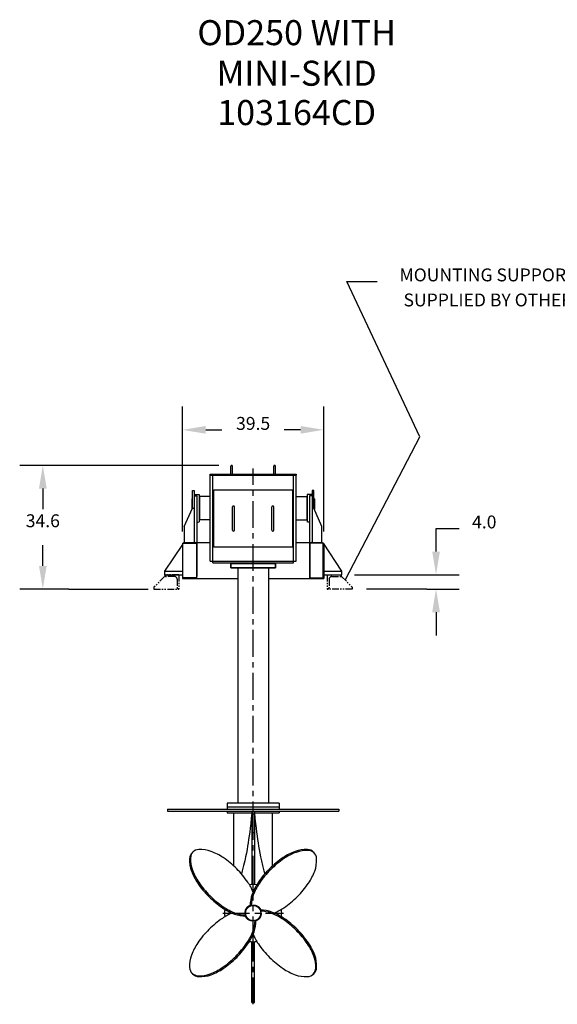
# Model space of a CAD drawing. Extents: x 56 to 499, y -11 to 312.
# Drawn here: x 56 to 206, y -11 to 265 of the extents above; entities that cross this region are included whole.
import ezdxf
from ezdxf.enums import TextEntityAlignment as Align

# ---------------------------------------------------------------- set-up
doc = ezdxf.new("R2010")
doc.units = 0
doc.header["$LTSCALE"] = 6
doc.header["$MEASUREMENT"] = 0
doc.linetypes.add('CENTER', pattern=[2, 1.25, -0.25, 0.25, -0.25])
doc.linetypes.add('PHANTOM4', pattern=[0.625, 0.3125, -0.0625, 0.0625, -0.0625, 0.0625, -0.0625])
doc.layers.get('0').update_dxf_attribs({"linetype": 'CONTINUOUS'})
doc.layers.get('DEFPOINTS').update_dxf_attribs({"linetype": 'CONTINUOUS'})
for name, color, linetype in [('CENTER', 4, 'CENTER'), ('DIM', 11, 'CONTINUOUS'), ('OBJECT', 1, 'CONTINUOUS')]:
    doc.layers.add(name, color=color, linetype=linetype)
doc.styles.add('SIMP', font='ROMANS')
doc.dimstyles.get("Standard").update_dxf_attribs({"dimscale": 0, "dimtxt": 0.1, "dimasz": 0.18, "dimexe": 0.18, "dimexo": 0.1, "dimgap": 0.09, "dimtad": 0, "dimtih": 1, "dimtoh": 1, "dimzin": 4, "dimtxsty": 'SIMP', "dimcen": -0.09, "dimazin": 3, "dimtfac": 1, "dimtofl": 0, "dimtmove": 0, "dimatfit": 3, "dimtolj": 1, "dimtzin": 4})

# ---------------------------------------------------------------- blocks, each defined once
blk = doc.blocks.new('*D12')
at = {"color": 0, "linetype": 'BYBLOCK'}
for p, q in [((111.73, 140.08), (56.02, 140.08)), ((62.5, 133.6), (62.5, 127.83)), ((62.5, 111.98), (62.5, 117.75)), ((69.8, 105.5), (56.02, 105.5))]:
    blk.add_line(p, q, dxfattribs=at)
for points in [[(61.42, 133.6), (63.58, 133.6), (62.5, 140.08)], [(61.42, 111.98), (63.58, 111.98), (62.5, 105.5)]]:
    blk.add_solid(points, dxfattribs=at)
at = {"layer": 'DEFPOINTS', "color": 0, "linetype": 'BYBLOCK'}
for p in [(62.5, 140.08), (115.33, 140.08), (73.4, 105.5)]:
    blk.add_point(p, dxfattribs=at)
at = {"color": 0, "linetype": 'BYBLOCK', "style": 'SIMP'}
blk.add_text('34.6', height=3.6, dxfattribs=at).set_placement((62.5, 122.79), align=Align.CENTER)
blk = doc.blocks.new('*D11')
at = {"color": 0, "linetype": 'BYBLOCK'}
for p, q in [((172.5, 115.98), (172.5, 122.46)), ((172.5, 122.46), (178.98, 122.46)), ((149.68, 109.5), (178.98, 109.5)), ((169.93, 105.5), (178.98, 105.5)), ((172.5, 99.02), (172.5, 92.54))]:
    blk.add_line(p, q, dxfattribs=at)
for points in [[(171.42, 115.98), (173.58, 115.98), (172.5, 109.5)], [(171.42, 99.02), (173.58, 99.02), (172.5, 105.5)]]:
    blk.add_solid(points, dxfattribs=at)
at = {"layer": 'DEFPOINTS', "color": 0, "linetype": 'BYBLOCK'}
for p in [(146.08, 109.5), (172.5, 109.5), (166.33, 105.5)]:
    blk.add_point(p, dxfattribs=at)
at = {"color": 0, "linetype": 'BYBLOCK', "style": 'SIMP'}
blk.add_text('4.0', height=3.6, dxfattribs=at).set_placement((185.99, 122.46), align=Align.CENTER)
blk = doc.blocks.new('*D10')
at = {"color": 0, "linetype": 'BYBLOCK'}
for p, q in [((101.58, 121.6), (101.58, 156.48)), ((141.08, 121.6), (141.08, 156.48)), ((108.06, 150), (112.6, 150)), ((134.6, 150), (130.05, 150))]:
    blk.add_line(p, q, dxfattribs=at)
for points in [[(108.06, 151.08), (108.06, 148.92), (101.58, 150)], [(134.6, 151.08), (134.6, 148.92), (141.08, 150)]]:
    blk.add_solid(points, dxfattribs=at)
at = {"layer": 'DEFPOINTS', "color": 0, "linetype": 'BYBLOCK'}
for p in [(141.08, 150), (101.58, 118), (141.08, 118)]:
    blk.add_point(p, dxfattribs=at)
at = {"color": 0, "linetype": 'BYBLOCK', "style": 'SIMP'}
blk.add_text('39.5', height=3.6, dxfattribs=at).set_placement((121.33, 150), align=Align.CENTER)

msp = doc.modelspace()

# ---------------------------------------------------------------- linework, layer by layer
at = {"layer": 'CENTER'}
for p, q in [((121.328, 38.591), (121.328, 139.199)), ((121.328, 23.455), (121.328, 45.393)), ((121.328, 6.455), (121.328, 23.455)), ((112.828, 14.955), (129.828, 14.955)), ((121.328, -10.545), (121.328, 6.455))]:
    msp.add_line(p, q, dxfattribs=at)
at = {"layer": 'DIM'}
for p, q in [((147.5, 191.5), (156, 191.5)), ((168, 148), (147.5, 191.5)), ((147.123, 108.198), (168, 148)), ((69.801, 105.5), (92, 105.5)), ((169.928, 105.5), (153, 105.5))]:
    msp.add_line(p, q, dxfattribs=at)
msp.add_solid([(147.149, 108.184), (147.096, 108.212), (147.039, 108.039)], dxfattribs=at)
at = {"layer": 'OBJECT'}
for p, q in [((115.078, 137.58), (115.078, 139.83)), ((115.578, 137.58), (115.578, 139.83)), ((127.078, 137.58), (127.078, 139.83)), ((127.578, 137.58), (127.578, 139.83)), ((109.328, 137.33), (133.328, 137.33)), ((109.328, 113.33), (109.328, 137.33)), ((110.078, 112.83), (110.078, 137.33)), ((132.578, 112.83), (132.578, 137.33)), ((133.328, 113.33), (133.328, 137.33)), ((104.328, 128.08), (104.328, 133.08)), ((104.328, 133.08), (104.828, 133.08)), ((104.828, 133.08), (104.828, 123.08)), ((138.328, 133.08), (137.828, 133.08)), ((137.828, 133.08), (137.828, 123.08)), ((138.328, 128.08), (138.328, 133.08)), ((104.328, 130.83), (104.203, 130.705)), ((104.203, 130.705), (104.203, 127.795)), ((104.828, 131.955), (105.953, 131.955)), ((104.828, 131.58), (105.578, 131.58)), ((104.828, 131.58), (104.828, 118.5)), ((104.828, 131.58), (104.828, 118.5)), ((105.578, 131.58), (105.578, 118.5)), ((105.953, 131.955), (106.203, 131.888)), ((106.203, 131.888), (106.203, 124.272)), ((106.328, 130.83), (106.203, 130.83)), ((106.328, 131.33), (106.328, 130.83)), ((106.328, 131.33), (106.328, 124.83)), ((109.328, 131.33), (106.328, 131.33)), ((133.328, 131.33), (136.328, 131.33)), ((136.328, 131.33), (136.328, 130.83)), ((136.328, 131.33), (136.328, 124.83)), ((136.328, 130.83), (136.453, 130.83)), ((136.703, 131.955), (136.453, 131.888)), ((136.453, 131.888), (136.453, 124.272)), ((137.828, 131.955), (136.703, 131.955)), ((137.828, 131.58), (137.078, 131.58)), ((137.078, 131.58), (137.078, 118.5)), ((137.828, 131.58), (137.828, 118.5)), ((138.328, 130.83), (138.453, 130.705)), ((138.453, 130.705), (138.453, 127.795)), ((102.078, 122.955), (104.328, 128.08)), ((104.328, 128.08), (104.828, 128.08)), ((115.578, 121.955), (115.578, 128.455)), ((116.078, 121.955), (116.078, 128.455)), ((126.578, 121.955), (126.578, 128.455)), ((127.078, 121.955), (127.078, 128.455)), ((138.328, 128.08), (137.828, 128.08)), ((140.578, 122.955), (138.328, 128.08)), ((105.578, 124.205), (105.953, 124.205)), ((105.953, 124.205), (106.203, 124.272)), ((106.328, 125.33), (106.203, 125.33)), ((109.328, 124.83), (106.328, 124.83)), ((133.328, 124.83), (136.328, 124.83)), ((136.328, 125.33), (136.453, 125.33)), ((136.703, 124.205), (136.453, 124.272)), ((137.078, 124.205), (136.703, 124.205)), ((102.078, 122.955), (102.078, 118.5)), ((140.578, 118.5), (140.578, 122.955)), ((101.703, 118.375), (105.453, 118.375)), ((101.703, 108.625), (101.703, 118.375)), ((102.078, 118.5), (105.578, 118.5)), ((105.453, 118.375), (105.453, 108.625)), ((105.578, 118.5), (105.578, 109)), ((105.578, 118.5), (109.328, 118.5)), ((133.328, 118.5), (137.078, 118.5)), ((137.078, 118.5), (140.578, 118.5)), ((137.078, 118.5), (137.078, 108.5)), ((137.203, 118.375), (137.203, 108.625)), ((140.953, 118.375), (137.203, 118.375)), ((140.953, 108.625), (140.953, 118.375)), ((140.953, 118.331), (146.078, 110.5)), ((101.578, 118), (96.578, 110.5)), ((101.578, 118), (101.578, 109)), ((141.078, 118), (141.078, 108.5)), ((109.328, 113.33), (133.328, 113.33)), ((110.078, 112.83), (132.578, 112.83)), ((115.078, 112.83), (115.078, 111.393)), ((127.578, 111.393), (127.578, 112.83)), ((96.578, 110.5), (96.578, 109.5)), ((96.578, 110.5), (101.578, 110.5)), ((115.078, 112.643), (127.578, 112.643)), ((127.578, 112.643), (115.078, 112.643)), ((115.078, 111.393), (115.078, 112.643)), ((127.578, 111.393), (115.078, 111.393)), ((115.078, 111.393), (127.578, 111.393)), ((117.015, 111.393), (117.015, 109)), ((117.015, 111.393), (117.015, 45.643)), ((125.64, 111.393), (125.64, 109)), ((125.64, 111.393), (125.64, 45.643)), ((127.578, 112.643), (127.578, 111.393)), ((141.078, 110.5), (146.078, 110.5)), ((146.078, 110.5), (146.078, 109.5)), ((96.578, 109.5), (101.578, 109.5)), ((101.578, 109.5), (101.578, 108.5)), ((101.578, 108.5), (117.015, 108.5)), ((105.453, 108.625), (101.703, 108.625)), ((125.64, 108.5), (141.078, 108.5)), ((137.203, 108.625), (140.953, 108.625)), ((141.078, 109.5), (146.078, 109.5)), ((114.078, 45.643), (114.078, 43.955)), ((128.578, 45.643), (114.078, 45.643)), ((114.078, 44.643), (128.578, 44.643)), ((128.578, 45.643), (128.578, 43.955)), ((97.334, 43.955), (97.334, 43.455)), ((97.334, 43.955), (145.322, 43.955)), ((97.334, 43.455), (145.322, 43.455)), ((114.078, 43.455), (114.078, 42.955)), ((114.078, 42.955), (120.966, 42.955)), ((115.953, 28.077), (115.953, 42.955)), ((120.966, 43.455), (120.966, 22.947)), ((120.966, 42.705), (121.69, 42.705)), ((121.69, 43.455), (121.69, 22.947)), ((121.69, 42.955), (128.578, 42.955)), ((126.703, 28.077), (126.703, 42.955)), ((128.578, 43.455), (128.578, 42.955)), ((145.322, 43.955), (145.322, 43.455)), ((120.966, 37.455), (121.69, 37.455)), ((120.953, -10.045), (120.953, 6.964)), ((121.703, -10.045), (121.703, 6.964)), ((120.953, -10.045), (121.703, -10.045))]:
    msp.add_line(p, q, dxfattribs=at)
at = {"layer": 'OBJECT', "linetype": 'PHANTOM4'}
for p, q in [((96.578, 109), (93.578, 106)), ((100.578, 109.5), (96.578, 109.5)), ((96.578, 109.5), (96.578, 109.48)), ((99.328, 109), (96.578, 109)), ((100.078, 108.25), (100.078, 105.98)), ((100.578, 109.5), (100.578, 105.5)), ((142.078, 109.5), (146.078, 109.5)), ((142.078, 109.5), (142.078, 105.5)), ((142.578, 108.25), (142.578, 105.98)), ((143.328, 109), (146.078, 109)), ((146.078, 109.5), (146.078, 109.48)), ((146.078, 109), (149.078, 106)), ((93.578, 106), (93.578, 105.5)), ((93.578, 105.5), (100.578, 105.5)), ((100.578, 105.5), (100.558, 105.5)), ((142.078, 105.5), (142.098, 105.5)), ((142.078, 105.5), (142.098, 105.5)), ((149.078, 105.5), (142.078, 105.5)), ((149.078, 106), (149.078, 105.5))]:
    msp.add_line(p, q, dxfattribs=at)
at = {"layer": 'OBJECT'}
for points in [[(109.328, 137.33), (109.328, 137.58), (133.328, 137.58), (133.328, 137.33)], [(110.328, 133.205), (132.328, 133.205), (132.328, 117.205), (110.328, 117.205)]]:
    msp.add_lwpolyline(points, close=True, dxfattribs=at)
for points in [[(120.966, 42.955), (120.805, 41.38), (120.653, 39.974), (120.506, 38.709), (120.363, 37.562), (120.221, 36.506), (120.077, 35.517), (119.931, 34.57), (119.779, 33.638), (119.618, 32.696), (119.438, 31.715), (119.228, 30.665), (118.977, 29.516), (118.674, 28.238), (118.308, 26.801), (118.063, 25.895)], [(121.69, 42.955), (121.85, 41.38), (122.003, 39.974), (122.15, 38.709), (122.293, 37.562), (122.435, 36.506), (122.578, 35.517), (122.725, 34.57), (122.876, 33.638), (123.038, 32.696), (123.218, 31.715), (123.427, 30.665), (123.678, 29.516), (123.981, 28.238), (124.347, 26.801), (124.593, 25.895)], [(119.208, 14.416), (119.163, 14.649), (119.133, 14.851), (119.118, 15.027), (119.115, 15.181), (119.121, 15.315), (119.136, 15.434), (119.156, 15.54), (119.18, 15.638), (119.207, 15.73), (119.235, 15.818), (119.265, 15.901), (119.296, 15.978), (119.329, 16.052), (119.361, 16.12), (119.394, 16.184), (119.427, 16.244), (119.46, 16.299), (119.493, 16.351), (119.527, 16.399), (119.561, 16.444), (119.596, 16.488), (119.632, 16.529), (119.669, 16.57), (119.708, 16.611), (119.748, 16.651), (119.791, 16.692), (119.836, 16.732), (119.884, 16.773), (119.934, 16.813), (119.987, 16.853), (120.044, 16.892), (120.104, 16.93), (120.167, 16.968), (120.235, 17.005), (120.308, 17.042), (120.386, 17.077), (120.471, 17.112), (120.522, 17.131)], [(120.789, 17.075), (121.021, 17.12), (121.224, 17.15), (121.4, 17.165), (121.553, 17.168), (121.688, 17.162), (121.806, 17.147), (121.913, 17.127), (122.011, 17.103), (122.103, 17.076), (122.191, 17.048), (122.273, 17.018), (122.351, 16.987), (122.424, 16.954), (122.493, 16.922), (122.557, 16.889), (122.617, 16.856), (122.672, 16.823), (122.723, 16.79), (122.771, 16.756), (122.817, 16.722), (122.86, 16.687), (122.902, 16.651), (122.943, 16.614), (122.983, 16.575), (123.024, 16.535), (123.064, 16.492), (123.105, 16.447), (123.145, 16.399), (123.185, 16.349), (123.225, 16.296), (123.264, 16.239), (123.303, 16.179), (123.341, 16.116), (123.378, 16.048), (123.414, 15.975), (123.45, 15.897), (123.485, 15.812), (123.504, 15.761)], [(121.867, 12.835), (121.634, 12.79), (121.432, 12.761), (121.256, 12.745), (121.102, 12.742), (120.968, 12.748), (120.849, 12.763), (120.743, 12.783), (120.645, 12.808), (120.553, 12.834), (120.465, 12.863), (120.382, 12.893), (120.305, 12.924), (120.231, 12.956), (120.163, 12.989), (120.099, 13.022), (120.039, 13.055), (119.984, 13.088), (119.932, 13.121), (119.884, 13.154), (119.839, 13.188), (119.795, 13.223), (119.754, 13.259), (119.713, 13.296), (119.672, 13.335), (119.632, 13.376), (119.591, 13.418), (119.551, 13.463), (119.51, 13.511), (119.47, 13.561), (119.43, 13.615), (119.391, 13.671), (119.353, 13.731), (119.315, 13.795), (119.278, 13.863), (119.241, 13.935), (119.206, 14.014), (119.171, 14.098), (119.152, 14.15)], [(123.448, 15.494), (123.493, 15.262), (123.522, 15.059), (123.538, 14.883), (123.541, 14.73), (123.535, 14.595), (123.52, 14.477), (123.5, 14.37), (123.475, 14.272), (123.449, 14.18), (123.42, 14.092), (123.39, 14.01), (123.359, 13.932), (123.327, 13.859), (123.294, 13.79), (123.261, 13.726), (123.228, 13.666), (123.195, 13.611), (123.162, 13.56), (123.129, 13.512), (123.095, 13.466), (123.06, 13.423), (123.024, 13.381), (122.987, 13.34), (122.948, 13.3), (122.907, 13.259), (122.865, 13.219), (122.82, 13.178), (122.772, 13.138), (122.722, 13.098), (122.668, 13.058), (122.612, 13.019), (122.552, 12.98), (122.488, 12.942), (122.42, 12.905), (122.348, 12.869), (122.269, 12.833), (122.185, 12.798), (122.133, 12.779)]]:
    msp.add_lwpolyline(points, dxfattribs=at)
for points in [[(121.328, 20.856, 0.0491715), (119.852, 23.562, 0.0469382), (116.732, 27.33, 0.0469382), (112.964, 30.45, 0.0606108), (109.593, 32.19, 0.1018897), (106.146, 32.72, 0.1858145), (104.357, 31.926, 0.1858145), (103.563, 30.137, 0.1018897), (104.093, 26.69, 0.0606108), (105.833, 23.319, 0.0469382), (108.953, 19.551, 0.0469382), (112.721, 16.431, 0.0606108), (116.093, 14.69, 0.0947154), (119.293, 14.152, 0.1858145)], [(104.494, 32.054, 0.168058), (103.828, 30.402, 0.1018897), (104.358, 26.956, 0.0606108), (106.099, 23.585, 0.0469382), (109.219, 19.817, 0.0469382), (112.987, 16.697, 0.0606108), (116.358, 14.956, 0.0844919), (119.208, 14.416, 0.168058)], [(127.229, 14.955, 0.0491715), (129.934, 16.431, 0.0469382), (133.702, 19.551, 0.0469382), (136.822, 23.319, 0.0606108), (138.563, 26.69, 0.1018897), (139.093, 30.137, 0.1858145), (138.298, 31.926, 0.1858145), (136.509, 32.72, 0.1018897), (133.063, 32.19, 0.0606108), (129.692, 30.45, 0.0469382), (125.924, 27.33, 0.0469382), (122.804, 23.562, 0.0606108), (121.063, 20.19, 0.0947154), (120.524, 16.99, 0.1858145)], [(138.426, 31.789, 0.168058), (136.774, 32.455, 0.1018897), (133.328, 31.925, 0.0606108), (129.957, 30.184, 0.0469382), (126.189, 27.064, 0.0469382), (123.069, 23.296, 0.0606108), (121.328, 19.925, 0.0844919), (120.789, 17.075, 0.168058)], [(115.427, 14.955, 0.0491715), (112.721, 13.479, 0.0469382), (108.953, 10.359, 0.0469382), (105.833, 6.591, 0.0606108), (104.093, 3.22, 0.1018897), (103.563, -0.226, 0.1858145), (104.357, -2.015, 0.1858145), (106.146, -2.81, 0.1018897), (109.593, -2.28, 0.0606108), (112.964, -0.539, 0.0469382), (116.732, 2.581, 0.0469382), (119.852, 6.349, 0.0606108), (121.593, 9.72, 0.0947154), (122.131, 12.921, 0.1858145)], [(121.328, 9.054, 0.0491715), (122.804, 6.349, 0.0469382), (125.924, 2.581, 0.0469382), (129.692, -0.539, 0.0606108), (133.063, -2.28, 0.1018897), (136.509, -2.81, 0.1858145), (138.298, -2.015, 0.1858145), (139.093, -0.226, 0.1018897), (138.563, 3.22, 0.0606108), (136.822, 6.591, 0.0469382), (133.702, 10.359, 0.0469382), (129.934, 13.479, 0.0606108), (126.563, 15.22, 0.0947154), (123.362, 15.759, 0.1858145)], [(138.161, -2.143, 0.168058), (138.828, -0.491, 0.1018897), (138.298, 2.955, 0.0606108), (136.557, 6.326, 0.0469382), (133.437, 10.094, 0.0469382), (129.669, 13.214, 0.0606108), (126.298, 14.955, 0.0844919), (123.448, 15.494, 0.168058)], [(104.229, -1.878, 0.168058), (105.881, -2.545, 0.1018897), (109.327, -2.015, 0.0606108), (112.698, -0.274, 0.0469382), (116.466, 2.846, 0.0469382), (119.586, 6.614, 0.0606108), (121.327, 9.985, 0.0844919), (121.867, 12.835, 0.168058)]]:
    msp.add_lwpolyline(points, format="xyb", dxfattribs=at)
for radius in [2.188, 2.125]:
    msp.add_circle((121.328, 14.955), radius, dxfattribs=at)
for centre, radius, start, end in [((115.328, 139.83), 0.25, 0, 180), ((127.328, 139.83), 0.25, 0, 180), ((115.828, 128.455), 0.25, 0, 180), ((126.828, 128.455), 0.25, 0, 180), ((115.828, 121.955), 0.25, 180, 0), ((126.828, 121.955), 0.25, 180, 0), ((102.078, 118), 0.5, 90, 180), ((105.078, 118), 0.5, 0, 90), ((137.578, 118), 0.5, 90, 180), ((140.578, 118), 0.5, 0, 90), ((102.078, 109), 0.5, 180, 270), ((105.078, 109), 0.5, 270, 0), ((137.578, 109), 0.5, 180, 270), ((140.578, 109), 0.5, 270, 0), ((121.328, 14.955), 8, 82.51761, 97.48239), ((121.328, 14.955), 8, 172.51761, 187.48239), ((121.328, 14.955), 8, 352.51761, 7.48239), ((121.328, 14.955), 8, 262.51761, 277.48239)]:
    msp.add_arc(centre, radius, start, end, dxfattribs=at)
at = {"layer": 'OBJECT', "linetype": 'PHANTOM4'}
for centre, radius, start, end in [((97.058, 109.48), 0.48, 180, 270), ((99.328, 108.25), 0.75, 0, 90), ((143.328, 108.25), 0.75, 90, 180), ((145.598, 109.48), 0.48, 270, 0), ((100.558, 105.98), 0.48, 180, 270), ((142.098, 105.98), 0.48, 270, 0), ((142.098, 105.98), 0.48, 270, 0)]:
    msp.add_arc(centre, radius, start, end, dxfattribs=at)

# ---------------------------------------------------------------- texts
at = {"layer": 'DIM', "style": 'SIMP'}
for s, height, p in [('OD250 WITH', 7, (133.5, 257.5)), ('MINI-SKID', 7, (133.5, 246.167)), ('103164CD', 7, (133.5, 235.167)), ('MOUNTING SUPPORTS', 3.6, (188.5, 191.5)), ('SUPPLIED BY OTHERS', 3.6, (188.5, 184.5))]:
    msp.add_text(s, height=height, dxfattribs=at).set_placement(p, align=Align.CENTER)

# ---------------------------------------------------------------- dimensions: what is measured, and where the dimension line sits
at = {"layer": 'DIM'}
dim = msp.add_linear_dim(base=(141.078, 150), p1=(101.578, 118), p2=(141.078, 118), text='39.5', dimstyle='STANDARD', dxfattribs=at)
dim.commit()
dim.dimension.update_dxf_attribs({"geometry": '*D10', "text_midpoint": (121.328, 150)})
for base, p1, p2, text, picture, middle in [((62.5, 140.08), (73.401, 105.5), (115.328, 140.08), '34.6', '*D12', (62.5, 122.79)), ((172.5, 109.5), (166.328, 105.5), (146.078, 109.5), '4.0', '*D11', (185.991, 122.46))]:
    dim = msp.add_linear_dim(base=base, p1=p1, p2=p2, angle=90, text=text, dimstyle='STANDARD', dxfattribs=at)
    dim.commit()
    dim.dimension.update_dxf_attribs({"geometry": picture, "text_midpoint": middle})

doc.saveas('drawing.dxf')
